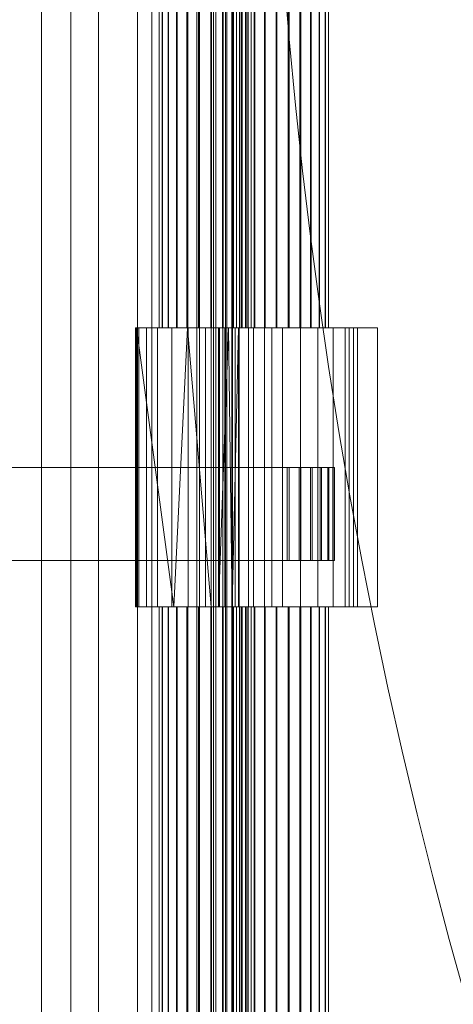
# Model space of a CAD drawing. Units: millimetres. Extents: x -10 to 3205, y -4505 to 0.
# Drawn here: x 896 to 990, y -2694 to -2482 of the extents above; entities that cross this region are included whole.
import ezdxf

# ---------------------------------------------------------------- set-up
doc = ezdxf.new("R2010")
doc.units = ezdxf.units.MM
doc.layers.add('E-DATA', color=2, linetype='Continuous', lineweight=30)
doc.layers.add('Q-SPCQ', color=91, linetype='Continuous', lineweight=30)

# ---------------------------------------------------------------- blocks, each defined once
blk = doc.blocks.new('04 Adjutable Height Change Table - Height adjustable nursing bench with safety rail_ 1800 mm_ Electric_-964350-View 1')
at = {"layer": 'Q-SPCQ', "lineweight": 18}
mesh = blk.add_polyface(dxfattribs=at)
corners = [(-900, 944.55, 813.04), (-900, 948.17, 816.78), (-900, 950.76, 821.3), (-900, 952.14, 826.33), (-900, 952.24, 831.54), (-900, 951.05, 836.61), (-900, 948.64, 841.23), (-900, 945.16, 845.11), (900, 945.16, 845.11), (900, 948.64, 841.23), (900, 951.05, 836.61), (900, 952.24, 831.54), (900, 952.14, 826.33), (900, 950.76, 821.3), (900, 948.17, 816.78), (900, 944.55, 813.04)]
mesh.append_faces([[corners[k] for k in face] for face in [(8, 9, 6, 7)]], dxfattribs={"vtx1": -1})
mesh.append_faces([[corners[k] for k in face] for face in [(9, 10, 5, 6), (10, 11, 4, 5), (3, 4, 11, 12), (12, 13, 2, 3), (13, 14, 1, 2)]], dxfattribs={"vtx1": -1, "vtx3": -1})
mesh.append_faces([[corners[k] for k in face] for face in [(14, 15, 0, 1)]], dxfattribs={"vtx3": -1})
mesh = blk.add_polyface(dxfattribs=at)
corners = [(-900, 945.16, 845.11), (-900, 934.91, 852.26), (-900, 923.38, 857.1), (-900, 911.1, 859.41), (-900, 898.6, 859.08), (900, 898.6, 859.08), (900, 911.1, 859.41), (900, 923.38, 857.1), (900, 934.91, 852.26), (900, 945.16, 845.11)]
mesh.append_faces([[corners[k] for k in face] for face in [(5, 6, 3, 4)]], dxfattribs={"vtx1": -1})
mesh.append_faces([[corners[k] for k in face] for face in [(2, 3, 6, 7), (7, 8, 1, 2)]], dxfattribs={"vtx1": -1, "vtx3": -1})
mesh.append_faces([[corners[k] for k in face] for face in [(8, 9, 0, 1)]], dxfattribs={"vtx3": -1})
mesh = blk.add_polyface(dxfattribs=at)
corners = [(-900, 917.41, 800.6), (-900, 931.77, 805.09), (-900, 944.55, 813.04), (900, 944.55, 813.04), (900, 931.77, 805.09), (900, 917.41, 800.6)]
mesh.append_faces([[corners[k] for k in face] for face in [(1, 2, 3, 4), (4, 5, 0, 1)]], dxfattribs={"vtx3": -1})
mesh = blk.add_polyface(dxfattribs=at)
corners = [(-900, 917.41, 800.6), (900, 917.41, 800.6), (900, 869.62, 792.07), (-900, 869.62, 792.07)]
mesh.append_faces([[corners[k] for k in face] for face in [(0, 1, 2, 3)]])
blk = doc.blocks.new('Safety Rail for Nursing Bench 3000 - 1300mm-964313-View 1')
at = {"layer": 'Q-SPCQ', "lineweight": 18}
mesh = blk.add_polyface(dxfattribs=at)
corners = [(-457, 949.27, 735.32), (-457, 953.55, 851.86), (-457, 947.63, 968.32), (-457, 931.56, 1083.83), (-457, 931.35, 1087.59), (-457, 932.08, 1091.3), (-457, 933.71, 1094.7), (-457, 936.13, 1097.59), (-457, 939.2, 1099.79), (-457, 942.72, 1101.16), (-457, 946.46, 1101.61), (-457, 950.21, 1101.11), (-457, 953.71, 1099.7), (-457, 956.75, 1097.47), (-457, 959.13, 1094.54), (-457, 960.72, 1091.12), (-457, 977.38, 972.41), (-457, 983.54, 852.7), (-457, 979.18, 732.91), (-457, 978.35, 729.08), (-457, 976.57, 725.59), (-457, 973.95, 722.69), (-457, 970.66, 720.56), (-457, 966.93, 719.36), (-457, 963.02, 719.16), (-457, 959.19, 719.98), (-457, 955.71, 721.77), (-457, 952.8, 724.39), (-457, 950.67, 727.68), (-457, 949.47, 731.41)]
mesh.append_faces([[corners[k] for k in face] for face in [(25, 22, 23, 24)]], dxfattribs={"vtx0": -1})
mesh.append_faces([[corners[k] for k in face] for face in [(26, 21, 22, 25), (29, 18, 19, 28), (28, 19, 20, 27), (27, 20, 21, 26), (15, 4, 5)]], dxfattribs={"vtx0": -1, "vtx2": -1})
mesh.append_faces([[corners[k] for k in face] for face in [(18, 29, 0, 1)]], dxfattribs={"vtx0": -1, "vtx3": -1})
mesh.append_faces([[corners[k] for k in face] for face in [(10, 11, 9)]], dxfattribs={"vtx1": -1})
mesh.append_faces([[corners[k] for k in face] for face in [(17, 18, 1, 2), (2, 3, 16, 17), (15, 16, 3, 4), (13, 14, 6, 7), (12, 13, 7, 8), (14, 15, 5, 6), (11, 12, 8, 9)]], dxfattribs={"vtx1": -1, "vtx3": -1})
mesh = blk.add_polyface(dxfattribs=at)
corners = [(-457, 979.18, 732.91), (-457, 983.54, 852.7), (-457, 977.38, 972.41), (-457, 960.72, 1091.12), (-397, 960.72, 1091.12), (-397, 977.38, 972.41), (-397, 983.54, 852.7), (-397, 979.18, 732.91)]
mesh.append_faces([[corners[k] for k in face] for face in [(4, 5, 2, 3)]], dxfattribs={"vtx1": -1})
mesh.append_faces([[corners[k] for k in face] for face in [(1, 2, 5, 6)]], dxfattribs={"vtx1": -1, "vtx3": -1})
mesh.append_faces([[corners[k] for k in face] for face in [(6, 7, 0, 1)]], dxfattribs={"vtx3": -1})
mesh = blk.add_polyface(dxfattribs=at)
corners = [(-397, 949.27, 735.32), (-397, 949.47, 731.41), (-397, 950.67, 727.68), (-397, 952.8, 724.39), (-397, 955.71, 721.77), (-397, 959.19, 719.98), (-397, 963.02, 719.16), (-397, 966.93, 719.36), (-397, 970.66, 720.56), (-397, 973.95, 722.69), (-397, 976.57, 725.59), (-397, 978.35, 729.08), (-397, 979.18, 732.91), (-397, 983.54, 852.7), (-397, 977.38, 972.41), (-397, 960.72, 1091.12), (-397, 959.13, 1094.54), (-397, 956.75, 1097.47), (-397, 953.71, 1099.7), (-397, 950.21, 1101.11), (-397, 946.46, 1101.61), (-397, 942.72, 1101.16), (-397, 939.2, 1099.79), (-397, 936.13, 1097.59), (-397, 933.71, 1094.7), (-397, 932.08, 1091.3), (-397, 931.35, 1087.59), (-397, 931.56, 1083.83), (-397, 947.63, 968.32), (-397, 953.55, 851.86)]
mesh.append_faces([[corners[k] for k in face] for face in [(21, 19, 20)]], dxfattribs={"vtx0": -1})
mesh.append_faces([[corners[k] for k in face] for face in [(3, 10, 2)]], dxfattribs={"vtx0": -1, "vtx1": -1})
mesh.append_faces([[corners[k] for k in face] for face in [(1, 11, 12, 0), (2, 10, 11, 1), (13, 28, 29), (14, 27, 28, 13), (27, 14, 15, 26), (23, 17, 18, 22), (22, 18, 19, 21)]], dxfattribs={"vtx0": -1, "vtx2": -1})
mesh.append_faces([[corners[k] for k in face] for face in [(7, 8, 5, 6)]], dxfattribs={"vtx1": -1})
mesh.append_faces([[corners[k] for k in face] for face in [(23, 24, 17)]], dxfattribs={"vtx1": -1, "vtx2": -1})
mesh.append_faces([[corners[k] for k in face] for face in [(8, 9, 4, 5), (9, 10, 3, 4), (12, 13, 29, 0), (16, 17, 24, 25), (15, 16, 25, 26)]], dxfattribs={"vtx1": -1, "vtx3": -1})
mesh = blk.add_polyface(dxfattribs=at)
corners = [(-457, 949.27, 735.32), (-457, 949.47, 731.41), (-457, 950.67, 727.68), (-457, 952.8, 724.39), (-457, 955.71, 721.77), (-457, 959.19, 719.98), (-457, 963.02, 719.16), (-457, 966.93, 719.36), (-457, 970.66, 720.56), (-457, 973.95, 722.69), (-457, 976.57, 725.59), (-457, 978.35, 729.08), (-457, 979.18, 732.91), (-397, 979.18, 732.91), (-397, 978.35, 729.08), (-397, 976.57, 725.59), (-397, 973.95, 722.69), (-397, 970.66, 720.56), (-397, 966.93, 719.36), (-397, 963.02, 719.16), (-397, 959.19, 719.98), (-397, 955.71, 721.77), (-397, 952.8, 724.39), (-397, 950.67, 727.68), (-397, 949.47, 731.41), (-397, 949.27, 735.32)]
mesh.append_faces([[corners[k] for k in face] for face in [(11, 14, 15, 10), (10, 15, 16, 9)]], dxfattribs={"vtx0": -1, "vtx2": -1})
mesh.append_faces([[corners[k] for k in face] for face in [(16, 17, 8, 9), (17, 18, 7, 8), (6, 7, 18, 19), (20, 21, 4, 5), (21, 22, 3, 4), (23, 24, 1, 2), (22, 23, 2, 3), (19, 20, 5, 6)]], dxfattribs={"vtx1": -1, "vtx3": -1})
mesh.append_faces([[corners[k] for k in face] for face in [(12, 13, 14, 11)]], dxfattribs={"vtx2": -1})
mesh.append_faces([[corners[k] for k in face] for face in [(24, 25, 0, 1)]], dxfattribs={"vtx3": -1})
mesh = blk.add_polyface(dxfattribs=at)
corners = [(-730, 964.45, 957.87), (-730, 966.96, 958.57), (-730, 969.21, 959.9), (-730, 971.04, 961.76), (-730, 972.33, 964.03), (-730, 972.98, 966.56), (-730, 972.96, 969.17), (-730, 972.26, 971.68), (-730, 970.93, 973.93), (-730, 969.07, 975.76), (-730, 966.8, 977.05), (-730, 964.27, 977.7), (-730, 961.66, 977.68), (-457, 961.66, 977.68), (-457, 964.27, 977.7), (-457, 966.8, 977.05), (-457, 969.07, 975.76), (-457, 970.93, 973.93), (-457, 972.26, 971.68), (-457, 972.96, 969.17), (-457, 972.98, 966.56), (-457, 972.33, 964.03), (-457, 971.04, 961.76), (-457, 969.21, 959.9), (-457, 966.96, 958.57), (-457, 964.45, 957.87), (-397, 961.66, 977.68), (397, 961.66, 977.68), (397, 964.27, 977.7), (397, 966.8, 977.05), (397, 969.07, 975.76), (397, 970.93, 973.93), (397, 972.26, 971.68), (397, 972.96, 969.17), (397, 972.98, 966.56), (397, 972.33, 964.03), (397, 971.04, 961.76), (397, 969.21, 959.9), (397, 966.96, 958.57), (397, 964.45, 957.87), (-397, 964.45, 957.87), (-397, 966.96, 958.57), (-397, 969.21, 959.9), (-397, 971.04, 961.76), (-397, 972.33, 964.03), (-397, 972.98, 966.56), (-397, 972.96, 969.17), (-397, 972.26, 971.68), (-397, 970.93, 973.93), (-397, 969.07, 975.76), (-397, 966.8, 977.05), (-397, 964.27, 977.7), (730, 961.66, 977.68), (730, 964.27, 977.7), (730, 966.8, 977.05), (730, 969.07, 975.76), (730, 970.93, 973.93), (730, 972.26, 971.68), (730, 972.96, 969.17), (730, 972.98, 966.56), (730, 972.33, 964.03), (730, 971.04, 961.76), (730, 969.21, 959.9), (730, 966.96, 958.57), (730, 964.45, 957.87), (457, 964.45, 957.87), (457, 966.96, 958.57), (457, 969.21, 959.9), (457, 971.04, 961.76), (457, 972.33, 964.03), (457, 972.98, 966.56), (457, 972.96, 969.17), (457, 972.26, 971.68), (457, 970.93, 973.93), (457, 969.07, 975.76), (457, 966.8, 977.05), (457, 964.27, 977.7), (457, 961.66, 977.68)]
mesh.append_faces([[corners[k] for k in face] for face in [(13, 14, 11, 12), (27, 28, 51, 26), (52, 53, 76, 77)]], dxfattribs={"vtx1": -1})
mesh.append_faces([[corners[k] for k in face] for face in [(14, 15, 10, 11), (16, 17, 8, 9), (15, 16, 9, 10), (17, 18, 7, 8), (6, 7, 18, 19), (20, 21, 4, 5), (21, 22, 3, 4), (23, 24, 1, 2), (22, 23, 2, 3), (19, 20, 5, 6), (28, 29, 50, 51), (30, 31, 48, 49), (29, 30, 49, 50), (31, 32, 47, 48), (46, 47, 32, 33), (34, 35, 44, 45), (35, 36, 43, 44), (37, 38, 41, 42), (36, 37, 42, 43), (33, 34, 45, 46), (53, 54, 75, 76), (56, 57, 72, 73), (55, 56, 73, 74), (54, 55, 74, 75), (71, 72, 57, 58), (60, 61, 68, 69), (59, 60, 69, 70), (62, 63, 66, 67), (61, 62, 67, 68), (58, 59, 70, 71)]], dxfattribs={"vtx1": -1, "vtx3": -1})
mesh.append_faces([[corners[k] for k in face] for face in [(24, 25, 0, 1), (38, 39, 40, 41), (63, 64, 65, 66)]], dxfattribs={"vtx3": -1})
mesh = blk.add_polyface(dxfattribs=at)
corners = [(-457, 947.74, 1076.71), (-457, 950.26, 1077.4), (-457, 952.51, 1078.73), (-457, 954.34, 1080.59), (-457, 955.62, 1082.86), (-457, 956.28, 1085.39), (-457, 956.26, 1088), (-457, 955.56, 1090.52), (-457, 954.23, 1092.76), (-457, 952.37, 1094.59), (-457, 950.1, 1095.88), (-457, 947.57, 1096.53), (-457, 944.96, 1096.51), (-457, 942.45, 1095.81), (-457, 940.2, 1094.49), (-457, 938.37, 1092.63), (-457, 937.08, 1090.35), (-457, 936.43, 1087.83), (-457, 936.45, 1085.22), (-457, 937.15, 1082.7), (-457, 938.47, 1080.45), (-457, 940.33, 1078.62), (-457, 942.61, 1077.34), (-457, 945.13, 1076.68), (-457, 964.45, 957.87), (-457, 966.96, 958.57), (-457, 969.21, 959.9), (-457, 971.04, 961.76), (-457, 972.33, 964.03), (-457, 972.98, 966.56), (-457, 972.96, 969.17), (-457, 972.26, 971.68), (-457, 970.93, 973.93), (-457, 969.07, 975.76), (-457, 966.8, 977.05), (-457, 964.27, 977.7), (-457, 961.66, 977.68), (-457, 959.15, 976.98), (-457, 956.9, 975.66), (-457, 955.07, 973.79), (-457, 953.78, 971.52), (-457, 953.13, 968.99), (-457, 953.15, 966.38), (-457, 953.85, 963.87), (-457, 955.17, 961.62), (-457, 957.04, 959.79), (-457, 959.31, 958.5), (-457, 961.83, 957.85)]
mesh.append_faces([[corners[k] for k in face] for face in [(15, 12, 13, 14), (0, 21, 22, 23), (6, 4, 5), (36, 33, 34, 35), (28, 25, 26, 27)]], dxfattribs={"vtx0": -1})
mesh.append_faces([[corners[k] for k in face] for face in [(8, 15, 2)]], dxfattribs={"vtx0": -1, "vtx1": -1, "vtx2": -1})
mesh.append_faces([[corners[k] for k in face] for face in [(12, 15, 8, 10), (44, 32, 40, 42)]], dxfattribs={"vtx0": -1, "vtx1": -1, "vtx2": -1, "vtx3": -1})
mesh.append_faces([[corners[k] for k in face] for face in [(36, 40, 32, 33)]], dxfattribs={"vtx0": -1, "vtx1": -1, "vtx3": -1})
mesh.append_faces([[corners[k] for k in face] for face in [(37, 39, 40, 36)]], dxfattribs={"vtx0": -1, "vtx2": -1})
mesh.append_faces([[corners[k] for k in face] for face in [(28, 31, 32, 44), (44, 24, 25, 28)]], dxfattribs={"vtx0": -1, "vtx2": -1, "vtx3": -1})
mesh.append_faces([[corners[k] for k in face] for face in [(9, 10, 8), (41, 42, 40), (38, 39, 37), (43, 44, 42), (45, 46, 44), (30, 31, 28, 29)]], dxfattribs={"vtx1": -1})
mesh.append_faces([[corners[k] for k in face] for face in [(15, 16, 21, 2)]], dxfattribs={"vtx1": -1, "vtx2": -1, "vtx3": -1})
mesh.append_faces([[corners[k] for k in face] for face in [(19, 20, 21, 18), (10, 11, 12)]], dxfattribs={"vtx2": -1})
mesh.append_faces([[corners[k] for k in face] for face in [(16, 17, 18, 21), (6, 7, 8, 2), (0, 1, 2, 21), (2, 3, 4, 6), (46, 47, 24, 44)]], dxfattribs={"vtx2": -1, "vtx3": -1})
mesh = blk.add_polyface(dxfattribs=at)
corners = [(-426.96, 771.22, 735.32), (-426.96, 768.71, 736.01), (-426.96, 766.45, 737.33), (-426.96, 764.62, 739.18), (-426.96, 763.33, 741.45), (-426.96, 762.67, 743.98), (-426.96, 762.68, 746.59), (-426.96, 763.37, 749.11), (-426.96, 764.69, 751.36), (-426.96, 766.55, 753.19), (-426.96, 768.81, 754.49), (-426.96, 771.34, 755.15), (-426.96, 773.95, 755.13), (-426.96, 868.78, 745.85), (-426.96, 964.04, 744.04), (-426.96, 966.63, 743.75), (-426.96, 969.07, 742.8), (-426.96, 971.17, 741.26), (-426.96, 972.8, 739.22), (-426.96, 973.85, 736.83), (-426.96, 974.24, 734.25), (-426.96, 973.95, 731.65), (-426.96, 973, 729.22), (-426.96, 971.45, 727.12), (-426.96, 969.42, 725.49), (-426.96, 967.02, 724.44), (-426.96, 964.44, 724.05), (-426.96, 867.61, 725.89)]
mesh.append_faces([[corners[k] for k in face] for face in [(13, 0, 12)]], dxfattribs={"vtx0": -1, "vtx1": -1})
mesh.append_faces([[corners[k] for k in face] for face in [(9, 2, 3, 8), (8, 3, 4, 7), (2, 9, 10)]], dxfattribs={"vtx0": -1, "vtx2": -1})
mesh.append_faces([[corners[k] for k in face] for face in [(13, 26, 27, 0)]], dxfattribs={"vtx0": -1, "vtx3": -1})
mesh.append_faces([[corners[k] for k in face] for face in [(14, 15, 26, 13)]], dxfattribs={"vtx1": -1, "vtx2": -1})
mesh.append_faces([[corners[k] for k in face] for face in [(23, 24, 17, 18), (22, 23, 18, 19), (24, 25, 16, 17), (25, 26, 15, 16), (1, 2, 10, 11), (0, 1, 11, 12)]], dxfattribs={"vtx1": -1, "vtx3": -1})
mesh.append_faces([[corners[k] for k in face] for face in [(5, 6, 7, 4)]], dxfattribs={"vtx2": -1})
mesh.append_faces([[corners[k] for k in face] for face in [(19, 20, 21, 22)]], dxfattribs={"vtx3": -1})
mesh = blk.add_polyface(dxfattribs=at)
corners = [(-426.96, 964.44, 724.05), (-426.96, 967.02, 724.44), (-426.96, 969.42, 725.49), (-426.96, 971.45, 727.12), (-426.96, 973, 729.22), (-426.96, 973.95, 731.65), (-426.96, 974.24, 734.25), (-426.96, 973.85, 736.83), (-426.96, 972.8, 739.22), (-426.96, 971.17, 741.26), (-426.96, 969.07, 742.8), (-426.96, 966.63, 743.75), (-426.96, 964.04, 744.04), (-406.96, 964.04, 744.04), (-406.96, 966.63, 743.75), (-406.96, 969.07, 742.8), (-406.96, 971.17, 741.26), (-406.96, 972.8, 739.22), (-406.96, 973.85, 736.83), (-406.96, 974.24, 734.25), (-406.96, 973.95, 731.65), (-406.96, 973, 729.22), (-406.96, 971.45, 727.12), (-406.96, 969.42, 725.49), (-406.96, 967.02, 724.44), (-406.96, 964.44, 724.05)]
mesh.append_faces([[corners[k] for k in face] for face in [(1, 24, 25, 0)]], dxfattribs={"vtx0": -1})
mesh.append_faces([[corners[k] for k in face] for face in [(11, 14, 15, 10), (9, 16, 17, 8), (10, 15, 16, 9), (8, 17, 18, 7), (19, 6, 7, 18), (5, 20, 21, 4), (4, 21, 22, 3), (2, 23, 24, 1), (3, 22, 23, 2), (20, 5, 6, 19)]], dxfattribs={"vtx0": -1, "vtx2": -1})
mesh.append_faces([[corners[k] for k in face] for face in [(12, 13, 14, 11)]], dxfattribs={"vtx2": -1})
mesh = blk.add_polyface(dxfattribs=at)
corners = [(-406.96, 771.22, 735.32), (-406.96, 867.61, 725.89), (-406.96, 964.44, 724.05), (-406.96, 967.02, 724.44), (-406.96, 969.42, 725.49), (-406.96, 971.45, 727.12), (-406.96, 973, 729.22), (-406.96, 973.95, 731.65), (-406.96, 974.24, 734.25), (-406.96, 973.85, 736.83), (-406.96, 972.8, 739.22), (-406.96, 971.17, 741.26), (-406.96, 969.07, 742.8), (-406.96, 966.63, 743.75), (-406.96, 964.04, 744.04), (-406.96, 868.78, 745.85), (-406.96, 773.95, 755.13), (-406.96, 771.34, 755.15), (-406.96, 768.81, 754.49), (-406.96, 766.55, 753.19), (-406.96, 764.69, 751.36), (-406.96, 763.37, 749.11), (-406.96, 762.68, 746.59), (-406.96, 762.67, 743.98), (-406.96, 763.33, 741.45), (-406.96, 764.62, 739.18), (-406.96, 766.45, 737.33), (-406.96, 768.71, 736.01)]
mesh.append_faces([[corners[k] for k in face] for face in [(15, 2, 14), (16, 0, 15), (12, 4, 11)]], dxfattribs={"vtx0": -1, "vtx1": -1})
mesh.append_faces([[corners[k] for k in face] for face in [(11, 4, 5, 10), (10, 5, 6, 9), (18, 26, 27, 17), (17, 27, 0, 16)]], dxfattribs={"vtx0": -1, "vtx2": -1})
mesh.append_faces([[corners[k] for k in face] for face in [(1, 2, 15, 0), (18, 19, 26)]], dxfattribs={"vtx1": -1, "vtx2": -1})
mesh.append_faces([[corners[k] for k in face] for face in [(3, 4, 12, 13), (2, 3, 13, 14), (25, 26, 19, 20), (24, 25, 20, 21)]], dxfattribs={"vtx1": -1, "vtx3": -1})
mesh.append_faces([[corners[k] for k in face] for face in [(7, 8, 9, 6)]], dxfattribs={"vtx2": -1})
mesh.append_faces([[corners[k] for k in face] for face in [(21, 22, 23, 24)]], dxfattribs={"vtx3": -1})
mesh = blk.add_polyface(dxfattribs=at)
corners = [(-397, 944.96, 1096.51), (-397, 947.57, 1096.53), (-397, 950.1, 1095.88), (-397, 952.37, 1094.59), (-397, 954.23, 1092.76), (-397, 955.56, 1090.52), (-397, 956.26, 1088), (-397, 956.28, 1085.39), (-397, 955.62, 1082.86), (-397, 954.34, 1080.59), (-397, 952.51, 1078.73), (-397, 950.26, 1077.4), (-397, 947.74, 1076.71), (-397, 945.13, 1076.68), (-397, 942.61, 1077.34), (-397, 940.33, 1078.62), (-397, 938.47, 1080.45), (-397, 937.15, 1082.7), (-397, 936.45, 1085.22), (-397, 936.43, 1087.83), (-397, 937.08, 1090.35), (-397, 938.37, 1092.63), (-397, 940.2, 1094.49), (-397, 942.45, 1095.81), (-397, 961.66, 977.68), (-397, 964.27, 977.7), (-397, 966.8, 977.05), (-397, 969.07, 975.76), (-397, 970.93, 973.93), (-397, 972.26, 971.68), (-397, 972.96, 969.17), (-397, 972.98, 966.56), (-397, 972.33, 964.03), (-397, 971.04, 961.76), (-397, 969.21, 959.9), (-397, 966.96, 958.57), (-397, 964.45, 957.87), (-397, 961.83, 957.85), (-397, 959.31, 958.5), (-397, 957.04, 959.79), (-397, 955.17, 961.62), (-397, 953.85, 963.87), (-397, 953.15, 966.38), (-397, 953.13, 968.99), (-397, 953.78, 971.52), (-397, 955.07, 973.79), (-397, 956.9, 975.66), (-397, 959.15, 976.98)]
mesh.append_faces([[corners[k] for k in face] for face in [(8, 6, 7)]], dxfattribs={"vtx0": -1})
mesh.append_faces([[corners[k] for k in face] for face in [(10, 6, 8, 9), (40, 36, 38, 39)]], dxfattribs={"vtx0": -1, "vtx1": -1})
mesh.append_faces([[corners[k] for k in face] for face in [(4, 15, 21, 0), (40, 44, 32, 36), (44, 24, 28, 32)]], dxfattribs={"vtx0": -1, "vtx1": -1, "vtx2": -1, "vtx3": -1})
mesh.append_faces([[corners[k] for k in face] for face in [(15, 18, 20, 21)]], dxfattribs={"vtx0": -1, "vtx1": -1, "vtx3": -1})
mesh.append_faces([[corners[k] for k in face] for face in [(24, 27, 28)]], dxfattribs={"vtx0": -1, "vtx2": -1})
mesh.append_faces([[corners[k] for k in face] for face in [(10, 14, 15, 4)]], dxfattribs={"vtx0": -1, "vtx2": -1, "vtx3": -1})
mesh.append_faces([[corners[k] for k in face] for face in [(32, 28, 29, 30)]], dxfattribs={"vtx0": -1, "vtx3": -1})
mesh.append_faces([[corners[k] for k in face] for face in [(17, 18, 15, 16), (47, 24, 46), (37, 38, 36), (33, 34, 32), (31, 32, 30), (26, 27, 24, 25)]], dxfattribs={"vtx1": -1})
mesh.append_faces([[corners[k] for k in face] for face in [(35, 36, 32, 34)]], dxfattribs={"vtx1": -1, "vtx2": -1})
mesh.append_faces([[corners[k] for k in face] for face in [(18, 19, 20), (12, 13, 14), (0, 1, 2), (42, 43, 44)]], dxfattribs={"vtx2": -1})
mesh.append_faces([[corners[k] for k in face] for face in [(10, 11, 12, 14), (2, 3, 4, 0), (4, 5, 6, 10), (40, 41, 42, 44), (44, 45, 46, 24)]], dxfattribs={"vtx2": -1, "vtx3": -1})
mesh.append_faces([[corners[k] for k in face] for face in [(21, 22, 23, 0)]], dxfattribs={"vtx3": -1})
mesh = blk.add_polyface(dxfattribs=at)
corners = [(397, 961.66, 977.68), (-397, 961.66, 977.68), (-397, 959.15, 976.98), (-397, 956.9, 975.66), (-397, 955.07, 973.79), (-397, 953.78, 971.52), (-397, 953.13, 968.99), (-397, 953.15, 966.38), (-397, 953.85, 963.87), (-397, 955.17, 961.62), (-397, 957.04, 959.79), (-397, 959.31, 958.5), (-397, 961.83, 957.85), (-397, 964.45, 957.87), (397, 964.45, 957.87), (397, 961.83, 957.85), (397, 959.31, 958.5), (397, 957.04, 959.79), (397, 955.17, 961.62), (397, 953.85, 963.87), (397, 953.15, 966.38), (397, 953.13, 968.99), (397, 953.78, 971.52), (397, 955.07, 973.79), (397, 956.9, 975.66), (397, 959.15, 976.98), (-730, 961.66, 977.68), (-730, 959.15, 976.98), (-730, 956.9, 975.66), (-730, 955.07, 973.79), (-730, 953.78, 971.52), (-730, 953.13, 968.99), (-730, 953.15, 966.38), (-730, 953.85, 963.87), (-730, 955.17, 961.62), (-730, 957.04, 959.79), (-730, 959.31, 958.5), (-730, 961.83, 957.85), (-730, 964.45, 957.87), (-457, 964.45, 957.87), (-457, 961.83, 957.85), (-457, 959.31, 958.5), (-457, 957.04, 959.79), (-457, 955.17, 961.62), (-457, 953.85, 963.87), (-457, 953.15, 966.38), (-457, 953.13, 968.99), (-457, 953.78, 971.52), (-457, 955.07, 973.79), (-457, 956.9, 975.66), (-457, 959.15, 976.98), (-457, 961.66, 977.68), (730, 964.45, 957.87), (730, 961.83, 957.85), (730, 959.31, 958.5), (730, 957.04, 959.79), (730, 955.17, 961.62), (730, 953.85, 963.87), (730, 953.15, 966.38), (730, 953.13, 968.99), (730, 953.78, 971.52), (730, 955.07, 973.79), (730, 956.9, 975.66), (730, 959.15, 976.98), (730, 961.66, 977.68), (457, 961.66, 977.68), (457, 959.15, 976.98), (457, 956.9, 975.66), (457, 955.07, 973.79), (457, 953.78, 971.52), (457, 953.13, 968.99), (457, 953.15, 966.38), (457, 953.85, 963.87), (457, 955.17, 961.62), (457, 957.04, 959.79), (457, 959.31, 958.5), (457, 961.83, 957.85), (457, 964.45, 957.87)]
mesh.append_faces([[corners[k] for k in face] for face in [(34, 43, 44, 33), (35, 42, 43, 34), (36, 41, 42, 35), (76, 53, 54, 75)]], dxfattribs={"vtx0": -1, "vtx2": -1})
mesh.append_faces([[corners[k] for k in face] for face in [(39, 40, 37, 38)]], dxfattribs={"vtx1": -1})
mesh.append_faces([[corners[k] for k in face] for face in [(15, 16, 11, 12), (18, 19, 8, 9), (17, 18, 9, 10), (16, 17, 10, 11), (7, 8, 19, 20), (21, 22, 5, 6), (22, 23, 4, 5), (24, 25, 2, 3), (23, 24, 3, 4), (20, 21, 6, 7), (40, 41, 36, 37), (32, 33, 44, 45), (46, 47, 30, 31), (47, 48, 29, 30), (49, 50, 27, 28), (48, 49, 28, 29), (45, 46, 31, 32), (56, 57, 72, 73), (55, 56, 73, 74), (54, 55, 74, 75), (71, 72, 57, 58), (60, 61, 68, 69), (59, 60, 69, 70), (62, 63, 66, 67), (61, 62, 67, 68), (58, 59, 70, 71)]], dxfattribs={"vtx1": -1, "vtx3": -1})
mesh.append_faces([[corners[k] for k in face] for face in [(13, 14, 15, 12), (77, 52, 53, 76)]], dxfattribs={"vtx2": -1})
mesh.append_faces([[corners[k] for k in face] for face in [(25, 0, 1, 2), (50, 51, 26, 27), (63, 64, 65, 66)]], dxfattribs={"vtx3": -1})
mesh = blk.add_polyface(dxfattribs=at)
corners = [(-426.96, 771.22, 735.32), (-426.96, 867.61, 725.89), (-426.96, 964.44, 724.05), (-406.96, 964.44, 724.05), (-406.96, 867.61, 725.89), (-406.96, 771.22, 735.32)]
mesh.append_faces([[corners[k] for k in face] for face in [(1, 2, 3, 4), (4, 5, 0, 1)]], dxfattribs={"vtx3": -1})
mesh = blk.add_polyface(dxfattribs=at)
corners = [(-426.96, 964.04, 744.04), (-426.96, 868.78, 745.85), (-426.96, 773.95, 755.13), (-406.96, 773.95, 755.13), (-406.96, 868.78, 745.85), (-406.96, 964.04, 744.04)]
mesh.append_faces([[corners[k] for k in face] for face in [(1, 2, 3, 4), (4, 5, 0, 1)]], dxfattribs={"vtx3": -1})
mesh = blk.add_polyface(dxfattribs=at)
corners = [(-457, 960.72, 1091.12), (-457, 959.13, 1094.54), (-457, 956.75, 1097.47), (-457, 953.71, 1099.7), (-457, 950.21, 1101.11), (-457, 946.46, 1101.61), (-457, 942.72, 1101.16), (-457, 939.2, 1099.79), (-457, 936.13, 1097.59), (-457, 933.71, 1094.7), (-457, 932.08, 1091.3), (-457, 931.35, 1087.59), (-457, 931.56, 1083.83), (-397, 931.56, 1083.83), (-397, 931.35, 1087.59), (-397, 932.08, 1091.3), (-397, 933.71, 1094.7), (-397, 936.13, 1097.59), (-397, 939.2, 1099.79), (-397, 942.72, 1101.16), (-397, 946.46, 1101.61), (-397, 950.21, 1101.11), (-397, 953.71, 1099.7), (-397, 956.75, 1097.47), (-397, 959.13, 1094.54), (-397, 960.72, 1091.12)]
mesh.append_faces([[corners[k] for k in face] for face in [(13, 14, 11, 12)]], dxfattribs={"vtx1": -1})
mesh.append_faces([[corners[k] for k in face] for face in [(14, 15, 10, 11), (16, 17, 8, 9), (15, 16, 9, 10), (17, 18, 7, 8), (6, 7, 18, 19), (20, 21, 4, 5), (21, 22, 3, 4), (23, 24, 1, 2), (22, 23, 2, 3), (19, 20, 5, 6)]], dxfattribs={"vtx1": -1, "vtx3": -1})
mesh.append_faces([[corners[k] for k in face] for face in [(24, 25, 0, 1)]], dxfattribs={"vtx3": -1})
mesh = blk.add_polyface(dxfattribs=at)
corners = [(730, 944.96, 1096.51), (730, 947.57, 1096.53), (730, 950.1, 1095.88), (730, 952.37, 1094.59), (730, 954.23, 1092.76), (730, 955.56, 1090.52), (730, 956.26, 1088), (730, 956.28, 1085.39), (730, 955.62, 1082.86), (730, 954.34, 1080.59), (730, 952.51, 1078.73), (730, 950.26, 1077.4), (730, 947.74, 1076.71), (457, 947.74, 1076.71), (457, 950.26, 1077.4), (457, 952.51, 1078.73), (457, 954.34, 1080.59), (457, 955.62, 1082.86), (457, 956.28, 1085.39), (457, 956.26, 1088), (457, 955.56, 1090.52), (457, 954.23, 1092.76), (457, 952.37, 1094.59), (457, 950.1, 1095.88), (457, 947.57, 1096.53), (457, 944.96, 1096.51), (397, 947.74, 1076.71), (-397, 947.74, 1076.71), (-397, 950.26, 1077.4), (-397, 952.51, 1078.73), (-397, 954.34, 1080.59), (-397, 955.62, 1082.86), (-397, 956.28, 1085.39), (-397, 956.26, 1088), (-397, 955.56, 1090.52), (-397, 954.23, 1092.76), (-397, 952.37, 1094.59), (-397, 950.1, 1095.88), (-397, 947.57, 1096.53), (-397, 944.96, 1096.51), (397, 944.96, 1096.51), (397, 947.57, 1096.53), (397, 950.1, 1095.88), (397, 952.37, 1094.59), (397, 954.23, 1092.76), (397, 955.56, 1090.52), (397, 956.26, 1088), (397, 956.28, 1085.39), (397, 955.62, 1082.86), (397, 954.34, 1080.59), (397, 952.51, 1078.73), (397, 950.26, 1077.4), (-730, 947.74, 1076.71), (-730, 950.26, 1077.4), (-730, 952.51, 1078.73), (-730, 954.34, 1080.59), (-730, 955.62, 1082.86), (-730, 956.28, 1085.39), (-730, 956.26, 1088), (-730, 955.56, 1090.52), (-730, 954.23, 1092.76), (-730, 952.37, 1094.59), (-730, 950.1, 1095.88), (-730, 947.57, 1096.53), (-730, 944.96, 1096.51), (-457, 944.96, 1096.51), (-457, 947.57, 1096.53), (-457, 950.1, 1095.88), (-457, 952.37, 1094.59), (-457, 954.23, 1092.76), (-457, 955.56, 1090.52), (-457, 956.26, 1088), (-457, 956.28, 1085.39), (-457, 955.62, 1082.86), (-457, 954.34, 1080.59), (-457, 952.51, 1078.73), (-457, 950.26, 1077.4), (-457, 947.74, 1076.71)]
mesh.append_faces([[corners[k] for k in face] for face in [(13, 14, 11, 12), (27, 28, 51, 26), (52, 53, 76, 77)]], dxfattribs={"vtx1": -1})
mesh.append_faces([[corners[k] for k in face] for face in [(14, 15, 10, 11), (16, 17, 8, 9), (15, 16, 9, 10), (17, 18, 7, 8), (6, 7, 18, 19), (20, 21, 4, 5), (21, 22, 3, 4), (23, 24, 1, 2), (22, 23, 2, 3), (19, 20, 5, 6), (28, 29, 50, 51), (30, 31, 48, 49), (29, 30, 49, 50), (31, 32, 47, 48), (46, 47, 32, 33), (34, 35, 44, 45), (35, 36, 43, 44), (37, 38, 41, 42), (36, 37, 42, 43), (33, 34, 45, 46), (53, 54, 75, 76), (56, 57, 72, 73), (55, 56, 73, 74), (54, 55, 74, 75), (71, 72, 57, 58), (60, 61, 68, 69), (59, 60, 69, 70), (62, 63, 66, 67), (61, 62, 67, 68), (58, 59, 70, 71)]], dxfattribs={"vtx1": -1, "vtx3": -1})
mesh.append_faces([[corners[k] for k in face] for face in [(24, 25, 0, 1), (38, 39, 40, 41), (63, 64, 65, 66)]], dxfattribs={"vtx3": -1})
mesh = blk.add_polyface(dxfattribs=at)
corners = [(-457, 931.56, 1083.83), (-457, 947.63, 968.32), (-457, 953.55, 851.86), (-457, 949.27, 735.32), (-397, 949.27, 735.32), (-397, 953.55, 851.86), (-397, 947.63, 968.32), (-397, 931.56, 1083.83), (-397, 952.19, 814.94), (-457, 951.41, 793.59), (-457, 950.59, 910.09), (-397, 950.59, 910.09), (-457, 942.54, 1004.91), (-397, 939.59, 1026.07)]
mesh.append_faces([[corners[k] for k in face] for face in [(9, 8, 2), (8, 9, 4), (13, 12, 6), (1, 6, 12), (12, 13, 0)]], dxfattribs={"vtx0": -1, "vtx1": -1})
mesh.append_faces([[corners[k] for k in face] for face in [(2, 5, 11, 10), (10, 11, 6, 1)]], dxfattribs={"vtx0": -1, "vtx2": -1})
mesh.append_faces([[corners[k] for k in face] for face in [(3, 4, 9)]], dxfattribs={"vtx1": -1})
mesh.append_faces([[corners[k] for k in face] for face in [(8, 5, 2)]], dxfattribs={"vtx1": -1, "vtx2": -1})
mesh.append_faces([[corners[k] for k in face] for face in [(13, 7, 0)]], dxfattribs={"vtx2": -1})
mesh = blk.add_polyface(dxfattribs=at)
corners = [(-397, 947.74, 1076.71), (397, 947.74, 1076.71), (397, 945.13, 1076.68), (397, 942.61, 1077.34), (397, 940.33, 1078.62), (397, 938.47, 1080.45), (397, 937.15, 1082.7), (397, 936.45, 1085.22), (397, 936.43, 1087.83), (397, 937.08, 1090.35), (397, 938.37, 1092.63), (397, 940.2, 1094.49), (397, 942.45, 1095.81), (397, 944.96, 1096.51), (-397, 944.96, 1096.51), (-397, 942.45, 1095.81), (-397, 940.2, 1094.49), (-397, 938.37, 1092.63), (-397, 937.08, 1090.35), (-397, 936.43, 1087.83), (-397, 936.45, 1085.22), (-397, 937.15, 1082.7), (-397, 938.47, 1080.45), (-397, 940.33, 1078.62), (-397, 942.61, 1077.34), (-397, 945.13, 1076.68), (730, 947.74, 1076.71), (730, 945.13, 1076.68), (730, 942.61, 1077.34), (730, 940.33, 1078.62), (730, 938.47, 1080.45), (730, 937.15, 1082.7), (730, 936.45, 1085.22), (730, 936.43, 1087.83), (730, 937.08, 1090.35), (730, 938.37, 1092.63), (730, 940.2, 1094.49), (730, 942.45, 1095.81), (730, 944.96, 1096.51), (457, 944.96, 1096.51), (457, 942.45, 1095.81), (457, 940.2, 1094.49), (457, 938.37, 1092.63), (457, 937.08, 1090.35), (457, 936.43, 1087.83), (457, 936.45, 1085.22), (457, 937.15, 1082.7), (457, 938.47, 1080.45), (457, 940.33, 1078.62), (457, 942.61, 1077.34), (457, 945.13, 1076.68), (457, 947.74, 1076.71), (-730, 944.96, 1096.51), (-730, 942.45, 1095.81), (-730, 940.2, 1094.49), (-730, 938.37, 1092.63), (-730, 937.08, 1090.35), (-730, 936.43, 1087.83), (-730, 936.45, 1085.22), (-730, 937.15, 1082.7), (-730, 938.47, 1080.45), (-730, 940.33, 1078.62), (-730, 942.61, 1077.34), (-730, 945.13, 1076.68), (-730, 947.74, 1076.71), (-457, 947.74, 1076.71), (-457, 945.13, 1076.68), (-457, 942.61, 1077.34), (-457, 940.33, 1078.62), (-457, 938.47, 1080.45), (-457, 937.15, 1082.7), (-457, 936.45, 1085.22), (-457, 936.43, 1087.83), (-457, 937.08, 1090.35), (-457, 938.37, 1092.63), (-457, 940.2, 1094.49), (-457, 942.45, 1095.81), (-457, 944.96, 1096.51)]
mesh.append_faces([[corners[k] for k in face] for face in [(14, 15, 12, 13), (39, 40, 37, 38), (52, 53, 76, 77)]], dxfattribs={"vtx1": -1})
mesh.append_faces([[corners[k] for k in face] for face in [(15, 16, 11, 12), (17, 18, 9, 10), (16, 17, 10, 11), (18, 19, 8, 9), (7, 8, 19, 20), (21, 22, 5, 6), (22, 23, 4, 5), (24, 25, 2, 3), (23, 24, 3, 4), (20, 21, 6, 7), (40, 41, 36, 37), (42, 43, 34, 35), (41, 42, 35, 36), (43, 44, 33, 34), (32, 33, 44, 45), (46, 47, 30, 31), (47, 48, 29, 30), (49, 50, 27, 28), (48, 49, 28, 29), (45, 46, 31, 32), (53, 54, 75, 76), (56, 57, 72, 73), (55, 56, 73, 74), (54, 55, 74, 75), (71, 72, 57, 58), (60, 61, 68, 69), (59, 60, 69, 70), (62, 63, 66, 67), (61, 62, 67, 68), (58, 59, 70, 71)]], dxfattribs={"vtx1": -1, "vtx3": -1})
mesh.append_faces([[corners[k] for k in face] for face in [(25, 0, 1, 2), (50, 51, 26, 27), (63, 64, 65, 66)]], dxfattribs={"vtx3": -1})

msp = doc.modelspace()

# ---------------------------------------------------------------- linework, layer by layer
at = {"layer": 'E-DATA', "lineweight": 18}
msp.add_circle((2075, -2385), 1125, dxfattribs=at)

# ---------------------------------------------------------------- block references
at = {"layer": 'Q-SPCQ', "lineweight": 18, "rotation": 269.9999999999997}
for name in ['04 Adjutable Height Change Table - Height adjustable nursing bench with safety rail_ 1800 mm_ Electric_-964350-View 1', 'Safety Rail for Nursing Bench 3000 - 1300mm-964313-View 1']:
    msp.add_blockref(name, (-10, -3005), dxfattribs=at)

doc.saveas('drawing.dxf')
